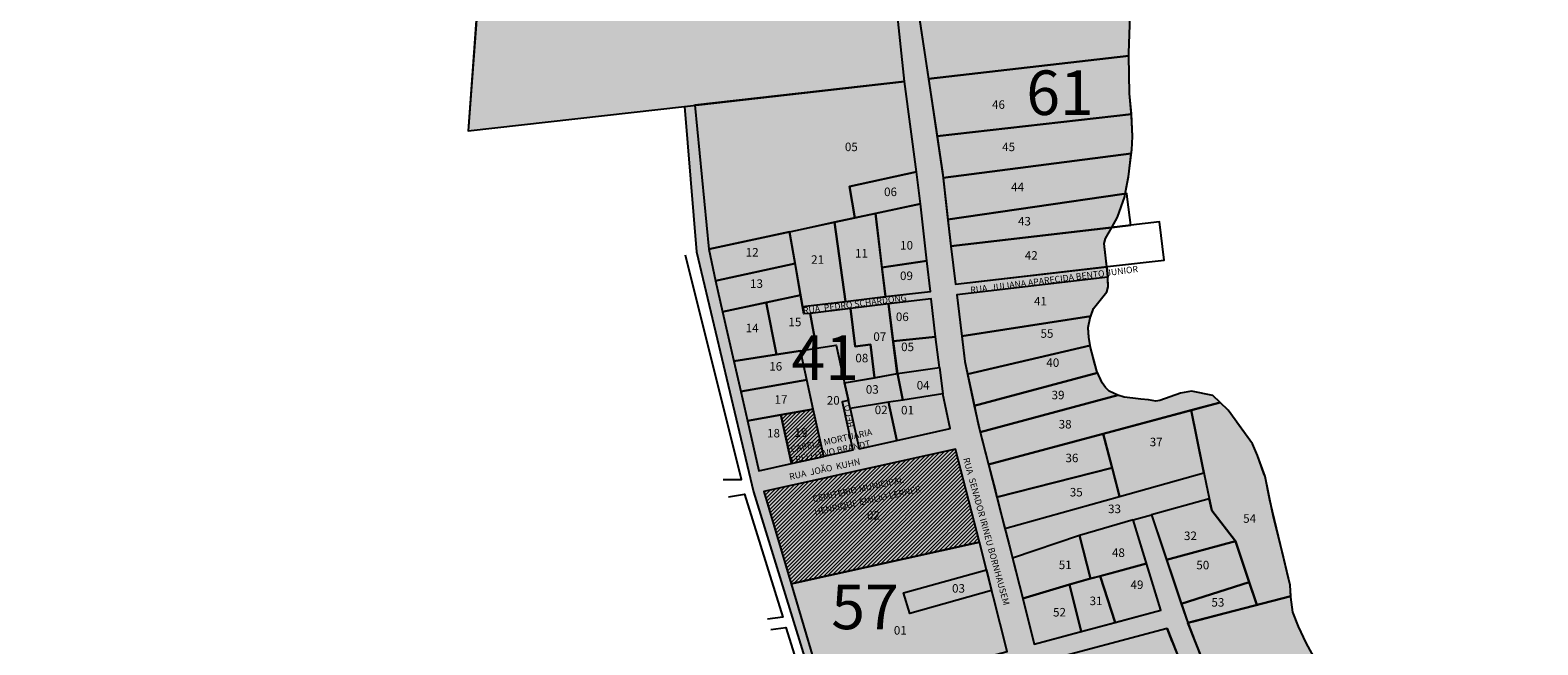
# Model space of a CAD drawing. Units: millimetres. Extents: x 2517 to 14951, y -2868 to 16574.
# Drawn here: x 7115 to 7823, y -1316 to -1027 of the extents above; entities that cross this region are included whole.
import ezdxf

# ---------------------------------------------------------------- set-up
doc = ezdxf.new("R2010")
doc.units = ezdxf.units.MM
doc.linetypes.add('DASHED', pattern=[19.05, 12.7, -6.35])
for name, color, linetype in [('1 BAIRRO RENASCER', 82, 'Continuous'), ('CEMITERIO', 43, 'Continuous'), ('POLIG_LOTES', 40, 'Continuous'), ('TXT-PONTOS NOTÁVEIS', 7, 'Continuous'), ('TXT_LOTELOT', 250, 'Continuous'), ('TXT_QUADRAFISCAL_2000', 250, 'Continuous'), ('ÁREAS URBANAS PÚBLICO', 30, 'Continuous')]:
    doc.layers.add(name, color=color, linetype=linetype)
doc.layers.add('TXT_LOGRADOUROS_2000', color=7, linetype='Continuous', lineweight=5)
doc.styles.add('ARIAL', font='arial.ttf')
doc.styles.add('ROMANS', font='romans.shx')

msp = doc.modelspace()

# ---------------------------------------------------------------- hatches: boundary and pattern name
at = {"layer": 'CEMITERIO', "lineweight": 5}
h = msp.add_hatch(dxfattribs=at)
h.set_pattern_fill('ANSI31', color=256, scale=10, style=0)
h.set_pattern_definition([(45, (-402495.2804, -6973669.8273), (-0.88388347648, 0.88388347648), [])])
h.paths.add_polyline_path([(7560.65, -1267.62), (7549.5, -1224), (7459.42, -1243.85), (7472.27, -1287.1)])
h.paths.add_polyline_path([(7542.05, -1271.08), (7559.16, -1267.06), (7558.48, -1264.14), (7541.37, -1268.16)], flags=24)
h.paths.add_polyline_path([(7507.15, -1257.78), (7513.34, -1257.78), (7513.34, -1253.19), (7507.15, -1253.19)], flags=24)
at = {"layer": 'POLIG_LOTES', "linetype": 'DASHED', "lineweight": 20, "true_color": 0x136734}
h = msp.add_hatch(dxfattribs=at)
h.set_pattern_fill('ANGLE', color=116, scale=2)
h.set_pattern_definition([(0, (0, 0), (0, 13.97), [10.16, -3.81]), (90, (0, 0), (-13.97, 9e-16), [10.16, -3.81])])
h.paths.add_polyline_path([(7448.08, -1594.79), (7560.03, -1568.04), (7585.3, -1643.52), (7603.08, -1696.66), (7566.8, -1709.8), (7577.99, -1764.37), (7483.33, -1795.51), (7499.42, -1862.65), (7502.47, -1866.29), (7509.72, -1859.48), (7518.78, -1853.17), (7531.09, -1845.66), (7541.85, -1841.2), (7555.17, -1838.33), (7606.2, -1829.19), (7635.73, -1822.57), (7653.16, -1818.66), (7675.5, -1813.9), (7700.67, -1809.5), (7710.37, -1807.84), (7718.64, -1807.92), (7739.94, -1808.17), (7754.8, -1810.13), (7764.35, -1811.28), (7788.35, -1821.25), (7791.62, -1817.44), (7792.73, -1811.68), (7793.19, -1809.47), (7793.43, -1807.95), (7793.78, -1806.47), (7794.19, -1804.51), (7794.71, -1803.26), (7795.4, -1802.1), (7797.04, -1800.2), (7799.14, -1797.92), (7800.94, -1795.46), (7801.78, -1792.29), (7802.74, -1787.95), (7803.48, -1784.28), (7804.36, -1780.81), (7805.43, -1777.5), (7806.9, -1774.77), (7809.48, -1771.33), (7811.45, -1768.87), (7813.56, -1764.97), (7814.97, -1762.81), (7817.92, -1758.77), (7819.67, -1755.02), (7821.53, -1748.84), (7828.51, -1732.63), (7831.13, -1725.78), (7833.62, -1713.7), (7833.32, -1701.88), (7832.95, -1696.44), (7830.18, -1691.15), (7829.1, -1687.64), (7828.58, -1683.24), (7829.92, -1674.84), (7834.88, -1668.46), (7839.91, -1659.32), (7846.54, -1652.95), (7851.31, -1648.25), (7857.9, -1643.69), (7860.85, -1642.58), (7864.29, -1659.46), (7883.67, -1640.2), (7892.98, -1640.08), (7910, -1640.16), (7922.23, -1641.79), (7935.76, -1644.63), (7943.38, -1645.42), (7952.33, -1639.98), (7958.88, -1629.65), (7979.96, -1600.22), (7989.91, -1589.01), (7999.18, -1577.39), (8008.18, -1565.04), (8010.89, -1557.52), (8009.8, -1556.37), (7980.6, -1517.87), (7971.36, -1510.02), (7963.37, -1496.98), (7943.7, -1464.87), (7919.32, -1425.09), (7872.41, -1478.14), (7885.21, -1486.31), (7858.17, -1520.49), (7882.46, -1536.35), (7892.31, -1544.5), (7869.32, -1571.09), (7860.34, -1562.32), (7855.78, -1557.88), (7853.53, -1556.28), (7847, -1554.53), (7843.09, -1553.4), (7837.67, -1553.24), (7835.44, -1553.67), (7829.12, -1555.06), (7823.97, -1556.06), (7817.21, -1557.27), (7811.86, -1558.05), (7806.7, -1558.54), (7799.23, -1558.4), (7793.69, -1555.49), (7792.16, -1553.59), (7788.87, -1549.02), (7787.16, -1544.74), (7785.57, -1539.12), (7784.96, -1536.07), (7783.54, -1523.06), (7781.69, -1502.22), (7779.93, -1496.78), (7778.01, -1489.44), (7777.04, -1484.55), (7775.71, -1470.43), (7774.47, -1455.19), (7772.06, -1432.86), (7769.49, -1419.71), (7766.97, -1411.75), (7763.84, -1404.89), (7761.82, -1401.16), (7755.2, -1390.07), (7748.85, -1380.68), (7743.1, -1370.88), (7734.1, -1353.39), (7724.04, -1333.16), (7714.03, -1314.86), (7710.42, -1307.19), (7707.74, -1300.44), (7706.9, -1293.41), (7706.53, -1287.68), (7698.19, -1253.25), (7697.08, -1247.91), (7694.79, -1236.79), (7691.19, -1226.91), (7688.92, -1221.4), (7677.44, -1205.72), (7670.25, -1198.77), (7660.2, -1196.78), (7655.09, -1197.63), (7645.41, -1201.17), (7643.47, -1201.36), (7640.1, -1200.8), (7636.44, -1200.42), (7632.65, -1199.95), (7628.69, -1199.48), (7625.66, -1198.55), (7621.66, -1196.67), (7619.95, -1195.06), (7618.37, -1192.78), (7615.75, -1187.31), (7612.77, -1176.25), (7612.02, -1171.4), (7611.77, -1166.93), (7612.69, -1162.36), (7614.3, -1157.95), (7620.52, -1150.13), (7621.12, -1147.72), (7620.92, -1143.27), (7620.49, -1138.32), (7619.32, -1127.47), (7619.92, -1125.06), (7622.8, -1119.9), (7625.49, -1115.1), (7628.9, -1105.44), (7629.15, -1104.09), (7630.61, -1096.06), (7632.18, -1083.56), (7632.57, -1077.18), (7632.06, -1066.57), (7631.13, -1057.07), (7630.76, -1039.47), (7630.86, -1038.1), (7632.26, -998.19), (7627.27, -975.69), (7619.45, -958.63), (7604.6, -936.76), (7568.91, -905.25), (7564.12, -893), (7588.93, -643.46), (7122.42, -603.97), (7115.11, -714.13), (7470.48, -738.48), (7451.87, -901.69), (7333.18, -907.93), (7320.73, -1074.63), (7422.21, -1063.12), (7427.81, -1131.43), (7454.68, -1244.01), (7487.08, -1348.87), (7539.33, -1506.09), (7432.33, -1528.82)])
at = {"layer": 'ÁREAS URBANAS PÚBLICO', "lineweight": 5}
h = msp.add_hatch(dxfattribs=at)
h.set_pattern_fill('ANSI31', color=256, scale=10, style=0)
h.set_pattern_definition([(45, (-403573.254, -6973447.2643), (-0.88388347648, 0.88388347648), [])])
h.paths.add_polyline_path([(7472.48, -1230.73), (7467.45, -1207.88), (7482.72, -1205.15), (7487.62, -1227.4)])

# ---------------------------------------------------------------- linework, layer by layer
at = {"layer": '1 BAIRRO RENASCER', "transparency": 33554470}
for points in [[(7333.18, -907.93), (7320.73, -1074.63), (7422.21, -1063.12), (7427.81, -1131.43), (7454.68, -1244.01), (7487.08, -1348.87), (7539.33, -1506.09), (7432.33, -1528.82), (7448.08, -1594.79), (7560.03, -1568.04), (7585.3, -1643.52), (7603.08, -1696.66), (7566.8, -1709.8), (7577.99, -1764.37), (7483.33, -1795.51), (7499.42, -1862.65)], [(7724.04, -1333.16), (7714.03, -1314.86), (7710.42, -1307.19), (7707.74, -1300.44), (7706.9, -1293.41), (7706.53, -1287.68), (7698.19, -1253.25), (7697.08, -1247.91), (7694.79, -1236.79), (7691.19, -1226.91), (7688.92, -1221.4), (7677.44, -1205.72), (7670.25, -1198.77), (7660.2, -1196.78), (7655.09, -1197.63), (7645.41, -1201.17), (7643.47, -1201.36), (7640.1, -1200.8), (7636.44, -1200.42), (7632.65, -1199.95), (7628.69, -1199.48), (7625.66, -1198.55), (7621.66, -1196.67), (7619.95, -1195.06), (7618.37, -1192.78), (7615.75, -1187.31), (7612.77, -1176.25), (7612.02, -1171.4), (7611.77, -1166.93), (7612.69, -1162.36), (7614.3, -1157.95), (7620.52, -1150.13), (7621.12, -1147.72), (7620.92, -1143.27), (7620.49, -1138.32), (7619.32, -1127.47), (7619.92, -1125.06), (7622.8, -1119.9), (7625.49, -1115.1), (7628.9, -1105.44), (7629.15, -1104.09), (7630.61, -1096.06), (7632.18, -1083.56), (7632.57, -1077.18), (7632.06, -1066.57), (7631.13, -1057.07), (7630.76, -1039.47), (7630.86, -1038.1), (7632.26, -998.19)]]:
    msp.add_lwpolyline(points, dxfattribs=at)
at = {"layer": 'POLIG_LOTES'}
for p, q in [((7648.78, -1308.04), (7706.71, -1452.99)), ((7713.93, -1443.82), (7658.45, -1305.45))]:
    msp.add_line(p, q, dxfattribs=at)
at = {"layer": 'POLIG_LOTES', "color": 116, "linetype": 'DASHED', "lineweight": 20, "true_color": 0x136734}
for points in [[(7333.18, -907.93), (7320.73, -1074.63), (7422.21, -1063.12), (7427.81, -1131.43), (7454.68, -1244.01), (7487.08, -1348.87), (7539.33, -1506.09), (7432.33, -1528.82), (7448.08, -1594.79), (7560.03, -1568.04), (7585.3, -1643.52), (7603.08, -1696.66), (7566.8, -1709.8), (7577.99, -1764.37), (7483.33, -1795.51), (7499.42, -1862.65)], [(7724.04, -1333.16), (7714.03, -1314.86), (7710.42, -1307.19), (7707.74, -1300.44), (7706.9, -1293.41), (7706.53, -1287.68), (7698.19, -1253.25), (7697.08, -1247.91), (7694.79, -1236.79), (7691.19, -1226.91), (7688.92, -1221.4), (7677.44, -1205.72), (7670.25, -1198.77), (7660.2, -1196.78), (7655.09, -1197.63), (7645.41, -1201.17), (7643.47, -1201.36), (7640.1, -1200.8), (7636.44, -1200.42), (7632.65, -1199.95), (7628.69, -1199.48), (7625.66, -1198.55), (7621.66, -1196.67), (7619.95, -1195.06), (7618.37, -1192.78), (7615.75, -1187.31), (7612.77, -1176.25), (7612.02, -1171.4), (7611.77, -1166.93), (7612.69, -1162.36), (7614.3, -1157.95), (7620.52, -1150.13), (7621.12, -1147.72), (7620.92, -1143.27), (7620.49, -1138.32), (7619.32, -1127.47), (7619.92, -1125.06), (7622.8, -1119.9), (7625.49, -1115.1), (7628.9, -1105.44), (7629.15, -1104.09), (7630.61, -1096.06), (7632.18, -1083.56), (7632.57, -1077.18), (7632.06, -1066.57), (7631.13, -1057.07), (7630.76, -1039.47), (7630.86, -1038.1), (7632.26, -998.19)]]:
    msp.add_lwpolyline(points, dxfattribs=at)
at = {"layer": 'POLIG_LOTES'}
for points in [[(7531.66, -1016.23), (7536.74, -1050.13), (7630.76, -1039.47), (7630.86, -1038.1), (7631.46, -1020.52), (7631.77, -1012.1), (7632.08, -1003.46), (7632.24, -998.1), (7627.27, -975.69), (7627.27, -975.69), (7619.45, -958.63), (7604.6, -936.76), (7590.41, -924.26), (7519.93, -927.44), (7526.99, -975.24)], [(7320.73, -1074.63), (7320.73, -1074.63), (7422.21, -1063.12), (7525.5, -1051.41), (7517.72, -977.24), (7512.43, -927.78), (7330.71, -935.97)], [(7540.8, -1077.11), (7632.07, -1066.73), (7631.13, -1057.07), (7630.76, -1039.47), (7624.89, -1040.16), (7536.74, -1050.13)], [(7543.74, -1096.69), (7631.96, -1085.26), (7632.18, -1083.56), (7632.57, -1077.18), (7632.11, -1067.58), (7631.13, -1057.07), (7630.76, -1039.47), (7536.74, -1050.13)], [(7433.65, -1130.18), (7502.18, -1115.47), (7499.78, -1100.68), (7531.09, -1093.89), (7525.5, -1051.41), (7427.14, -1062.56)], [(7543.74, -1096.69), (7631.96, -1085.26), (7632.18, -1083.56), (7632.57, -1077.18), (7632.24, -1070.22), (7632.11, -1067.58), (7632.07, -1066.73), (7540.8, -1077.11)], [(7545.84, -1116.16), (7627.5, -1104.33), (7629.14, -1104.11), (7630.6, -1096.14), (7631.44, -1089.4), (7631.96, -1085.26), (7543.74, -1096.69)], [(7502.18, -1115.47), (7533.06, -1108.84), (7531.09, -1093.89), (7499.78, -1100.68)], [(7547.32, -1128.71), (7621.36, -1120.06), (7625.32, -1119.64), (7631.71, -1118.9), (7630.23, -1106.77), (7629.89, -1104.01), (7627.5, -1104.33), (7545.84, -1116.16)], [(7511.91, -1113.39), (7514.95, -1138.67), (7535.96, -1135.55), (7533.06, -1108.84)], [(7477.62, -1157.04), (7497.89, -1154.61), (7492.69, -1117.47), (7471.61, -1122.06)], [(7497.89, -1154.61), (7516.62, -1152.35), (7511.91, -1113.39), (7492.69, -1117.47)], [(7549.48, -1146.57), (7619.46, -1138.44), (7622.24, -1138.11), (7647.36, -1135.19), (7645.29, -1117.31), (7631.69, -1118.89), (7625.3, -1119.64), (7621.34, -1120.06), (7547.3, -1128.71)], [(7436.81, -1144.89), (7474.15, -1136.86), (7471.59, -1121.96), (7433.65, -1130.18)], [(7440.15, -1159.52), (7460.52, -1155.13), (7476.69, -1151.65), (7474.15, -1136.86), (7436.81, -1144.89)], [(7535.96, -1135.55), (7514.95, -1138.67), (7516.62, -1152.35), (7537.72, -1149.96)], [(7552.45, -1170.91), (7613, -1161.51), (7614.3, -1157.95), (7614.3, -1157.95), (7620.52, -1150.13), (7620.53, -1150.08), (7621.12, -1147.72), (7620.99, -1144.69), (7620.92, -1143.27), (7550.08, -1151.54)], [(7460.52, -1155.13), (7465.4, -1179.55), (7476.68, -1177.76), (7484.2, -1176.57), (7481.21, -1160.29), (7478.21, -1160.52), (7477.62, -1157.04), (7476.69, -1151.65)], [(7518.04, -1155.73), (7520.18, -1173.26), (7540.12, -1171.21), (7538.03, -1153.46)], [(7445.44, -1182.72), (7465.4, -1179.55), (7460.52, -1155.13), (7440.15, -1159.52)], [(7481.21, -1160.29), (7484.2, -1176.57), (7493.5, -1175.09), (7497.39, -1192.76), (7511.41, -1190.45), (7509.51, -1174.85), (7502.35, -1175.8), (7500.16, -1157.88)], [(7500.16, -1157.88), (7502.35, -1175.8), (7509.51, -1174.85), (7511.41, -1190.45), (7522.03, -1188.48), (7519.94, -1171.3), (7518.04, -1155.73)], [(7555.13, -1188.69), (7612.62, -1175.3), (7612.02, -1171.4), (7611.91, -1169.44), (7611.77, -1166.93), (7612.69, -1162.36), (7613, -1161.51), (7552.45, -1170.91), (7553.9, -1182.78), (7555.13, -1188.69)], [(7540.12, -1171.21), (7520.18, -1173.26), (7522.21, -1188.44), (7542, -1185.62)], [(7448.7, -1196.95), (7479.7, -1191.46), (7476.68, -1177.76), (7465.4, -1179.55), (7445.44, -1182.72)], [(7487.62, -1227.4), (7482.72, -1205.15), (7479.7, -1191.46), (7476.68, -1177.76), (7484.2, -1176.57), (7493.5, -1175.09), (7496.81, -1190.11), (7499.23, -1201.08), (7496.3, -1201.73), (7501.29, -1224.38)], [(7616.14, -1188.11), (7615.75, -1187.31), (7614.38, -1182.34), (7612.77, -1176.25), (7612.62, -1175.3), (7555.13, -1188.69), (7558.3, -1203.67)], [(7499.23, -1201.08), (7497.39, -1192.76), (7511.1, -1190.51), (7522.21, -1188.44), (7524.75, -1200.92), (7518.06, -1201.96), (7500.05, -1204.79)], [(7524.75, -1200.92), (7522.21, -1188.44), (7542, -1185.62), (7543.57, -1197.96)], [(7561.11, -1216.04), (7625.66, -1198.55), (7621.66, -1196.67), (7619.95, -1195.06), (7618.37, -1192.78), (7617.04, -1190), (7616.14, -1188.11), (7558.25, -1203.68)], [(7451.83, -1210.66), (7467.45, -1207.88), (7482.72, -1205.15), (7479.7, -1191.46), (7448.7, -1196.95)], [(7522, -1219.82), (7518.06, -1201.96), (7500.05, -1204.79), (7504.22, -1223.74)], [(7543.57, -1197.96), (7524.75, -1200.92), (7518.06, -1201.96), (7522, -1219.82), (7547.02, -1214.3)], [(7564.97, -1231.09), (7618.85, -1216.67), (7673.62, -1202.02), (7670.25, -1198.77), (7660.2, -1196.78), (7655.09, -1197.63), (7645.41, -1201.17), (7643.47, -1201.36), (7640.1, -1200.8), (7636.44, -1200.42), (7632.65, -1199.95), (7628.68, -1199.48), (7625.66, -1198.55), (7561.11, -1216.04)], [(7690.95, -1296.99), (7706.87, -1292.85), (7706.53, -1287.68), (7702.57, -1271.33), (7698.96, -1256.43), (7698.12, -1252.95), (7694.79, -1236.79), (7694.25, -1235.31), (7691.19, -1226.91), (7688.92, -1221.4), (7677.44, -1205.72), (7673.62, -1202.02), (7660.03, -1205.65), (7665.29, -1231.16), (7667.92, -1243.92), (7669.74, -1252.75), (7680.95, -1267.14), (7686.11, -1282.53)], [(7472.48, -1230.73), (7467.45, -1207.88), (7451.83, -1210.66), (7457.18, -1234.1)], [(7482.72, -1205.15), (7467.45, -1207.88), (7472.48, -1230.73), (7487.62, -1227.4)], [(7618.85, -1216.67), (7622.08, -1229.27), (7626.4, -1246.21), (7666.1, -1235.1), (7660.03, -1205.65), (7618.85, -1216.67)], [(7568.92, -1246.5), (7622.97, -1232.72), (7618.85, -1216.67), (7564.97, -1231.09)], [(7472.27, -1287.1), (7560.65, -1267.62), (7549.5, -1224), (7459.42, -1243.85)], [(7572.65, -1261.18), (7626.4, -1246.21), (7622.96, -1232.72), (7568.92, -1246.5)], [(7641.47, -1254.72), (7648.53, -1275.81), (7680.95, -1267.14), (7669.74, -1252.75), (7668.61, -1247.27), (7668.61, -1247.27), (7641.47, -1254.72)], [(7612.9, -1284.66), (7621.98, -1282.23), (7639.09, -1277.65), (7632.81, -1257.14), (7607.74, -1264.43)], [(7581.02, -1294.01), (7602.91, -1287.46), (7612.9, -1284.66), (7607.74, -1264.43), (7576.19, -1275.05)], [(7488.48, -1341.62), (7573.69, -1318.82), (7560.65, -1267.62), (7472.27, -1287.1)], [(7648.53, -1275.81), (7655.44, -1296.46), (7687.37, -1286.3), (7680.95, -1267.14)], [(7566.41, -1290.23), (7528.06, -1301.11), (7525.02, -1291.36), (7563.95, -1280.57)], [(7617.43, -1283.45), (7624.48, -1305.23), (7645.78, -1299.49), (7639.09, -1277.65)], [(7586.46, -1315.4), (7608.39, -1309.53), (7602.91, -1287.46), (7581.02, -1294.01)], [(7602.91, -1287.46), (7608.39, -1309.53), (7624.48, -1305.23), (7617.43, -1283.45), (7612.9, -1284.66)], [(7658.45, -1305.45), (7661.17, -1304.73), (7690.95, -1296.99), (7687.37, -1286.3), (7655.44, -1296.46)], [(7691.44, -1387.72), (7744.62, -1373.49), (7743.1, -1370.88), (7739.22, -1363.35), (7734.1, -1353.39), (7724.04, -1333.16), (7714.03, -1314.86), (7710.42, -1307.19), (7707.74, -1300.44), (7706.9, -1293.41), (7706.87, -1292.85), (7658.45, -1305.45), (7661.04, -1311.9), (7661.41, -1312.83)], [(7609.51, -1396.19), (7613.25, -1409.25), (7645.83, -1400.38), (7681.77, -1390.6), (7651.57, -1315.05), (7651.2, -1314.12), (7648.78, -1308.04), (7588.88, -1324.07), (7590.02, -1328.09), (7590.3, -1329.04)]]:
    msp.add_lwpolyline(points, close=True, dxfattribs=at)
for points in [[(7531.32, -1013.95), (7543.3, -1093.93), (7545.54, -1113.81), (7547.3, -1128.71), (7549.48, -1146.57), (7620.49, -1138.32), (7620.64, -1140.02), (7620.92, -1143.27), (7550.08, -1151.54), (7552.14, -1168.41), (7553.9, -1182.78), (7557.21, -1198.65), (7560.29, -1212.82), (7564.97, -1231.09), (7568.2, -1243.68), (7571.41, -1256.28), (7574.62, -1268.88), (7578.81, -1285.36), (7586.46, -1315.4), (7645.78, -1299.49), (7632.81, -1257.14), (7641.47, -1254.72), (7658.45, -1305.45), (7706.87, -1292.85), (7706.53, -1287.68), (7705.16, -1282.03), (7702.57, -1271.33), (7698.96, -1256.43), (7698.12, -1252.95), (7694.79, -1236.79), (7694.25, -1235.31), (7691.19, -1226.91), (7688.92, -1221.4), (7677.44, -1205.72), (7673.62, -1202.02), (7670.25, -1198.77), (7660.2, -1196.78), (7655.09, -1197.63), (7645.41, -1201.17), (7643.47, -1201.36), (7640.1, -1200.8), (7636.44, -1200.42), (7632.65, -1199.95), (7628.68, -1199.48), (7625.66, -1198.55), (7621.66, -1196.67), (7619.95, -1195.06), (7618.37, -1192.78), (7617.04, -1190), (7616.14, -1188.11), (7615.75, -1187.31), (7614.38, -1182.34), (7612.77, -1176.25), (7612.02, -1171.4), (7611.91, -1169.44), (7611.77, -1166.93), (7612.69, -1162.36), (7613, -1161.51), (7614.3, -1157.95), (7614.3, -1157.95), (7620.52, -1150.13), (7620.53, -1150.08), (7621.12, -1147.72), (7620.99, -1144.69), (7620.92, -1143.27), (7620.64, -1140.02), (7620.49, -1138.32), (7619.48, -1128.99), (7619.32, -1127.47), (7619.92, -1125.06), (7622.8, -1119.91), (7625.49, -1115.1), (7628.9, -1105.44), (7629.15, -1104.09), (7630.6, -1096.14), (7631.44, -1089.4), (7631.96, -1085.26), (7632.18, -1083.56), (7632.57, -1077.18), (7632.11, -1067.58), (7631.13, -1057.07), (7630.76, -1039.47), (7630.86, -1038.1), (7631.46, -1020.52)], [(7440.33, -1238.14), (7449.05, -1238.14), (7422.79, -1132.9)], [(7442.93, -1246.3), (7450.39, -1245.01), (7468.37, -1302.74), (7461.2, -1303.73)], [(7462.74, -1308.56), (7469.88, -1307.58), (7494.95, -1388.11), (7488.87, -1390.65)]]:
    msp.add_lwpolyline(points, dxfattribs=at)

# ---------------------------------------------------------------- texts
at = {"layer": 'TXT-PONTOS NOTÁVEIS', "lineweight": 5, "style": 'ROMANS'}
for s, p in [('CAPELA MORTUÁRIA ', (7472.57, -1225.6)), ('FREI LOIVO BRANDT', (7472.48, -1230.73)), ('CEMITÉRIO MUNICIPAL', (7482.77, -1248.93)), ('HENRIQUE EMILIO LERNER', (7483.61, -1254.96))]:
    msp.add_text(s, height=3, rotation=12.34513, dxfattribs=at).set_placement(p)
at = {"layer": 'TXT_LOGRADOUROS_2000', "style": 'ROMANS'}
for s, rotation, p in [('RUA  JULIANA APARECIDA BENTO JUNIOR', 7.21979, (7556.61, -1150.81)), ('RUA  PEDRO SCHARDONG', 7.21979, (7478.09, -1160.46)), ('BECO', 100.7378, (7501.95, -1213.43)), ('RUA  JOÃO  KUHN', 12.34513, (7471.78, -1238.39)), ('RUA  SENADOR IRINEU BORNHAUSEM', 285.40062, (7553.02, -1228.38))]:
    msp.add_text(s, height=3, rotation=rotation, dxfattribs=at).set_placement(p)
at = {"layer": 'TXT_LOTELOT', "style": 'ARIAL'}
for s, p in [('46', (7566.61, -1064.27)), ('05', (7497.54, -1084.11)), ('45', (7571.38, -1084.11)), ('06', (7515.94, -1105.21)), ('44', (7575.56, -1102.95)), ('43', (7578.79, -1118.99)), ('12', (7451, -1133.56)), ('11', (7502.31, -1134.05)), ('10', (7523.47, -1130.28)), ('42', (7582.01, -1135.04)), ('21', (7481.69, -1136.98)), ('13', (7453.04, -1148.27)), ('09', (7523.42, -1144.59)), ('41', (7586.32, -1156.51)), ('06', (7521.47, -1163.84)), ('14', (7451, -1169.12)), ('15', (7471.05, -1166.26)), ('55', (7589.37, -1171.68)), ('07', (7510.91, -1173.14)), ('05', (7523.94, -1177.95)), ('08', (7502.47, -1183.21)), ('40', (7592.11, -1185.34)), ('16', (7462.04, -1187.1)), ('03', (7507.37, -1197.92)), ('04', (7531.26, -1195.96)), ('17', (7464.5, -1202.64)), ('20', (7489.05, -1203.05)), ('39', (7594.58, -1200.53)), ('02', (7511.55, -1207.51)), ('01', (7523.91, -1207.63)), ('38', (7597.91, -1214.24)), ('18', (7461.03, -1218.44)), ('19', (7473.91, -1218.17)), ('37', (7640.64, -1222.57)), ('36', (7601.09, -1230.07)), ('35', (7603.12, -1246.12)), ('33', (7621.08, -1253.95)), ('02', (7507.92, -1256.97)), ('54', (7684.49, -1258.48)), ('32', (7656.72, -1266.59)), ('48', (7622.9, -1274.51)), ('51', (7597.93, -1280.21)), ('50', (7662.52, -1280.32)), ('03', (7547.85, -1291.26)), ('49', (7631.62, -1289.55)), ('31', (7612.42, -1297.11)), ('53', (7669.6, -1297.81)), ('52', (7595.25, -1302.45)), ('01', (7520.52, -1310.94))]:
    msp.add_text(s, height=4, dxfattribs=at).set_placement(p)
at = {"layer": 'TXT_QUADRAFISCAL_2000', "style": 'ARIAL'}
for s, p in [('61', (7582.7, -1067.15)), ('41', (7472.46, -1191.46)), ('57', (7491.16, -1308.4))]:
    msp.add_text(s, height=20.896, dxfattribs=at).set_placement(p)

doc.saveas('drawing.dxf')
